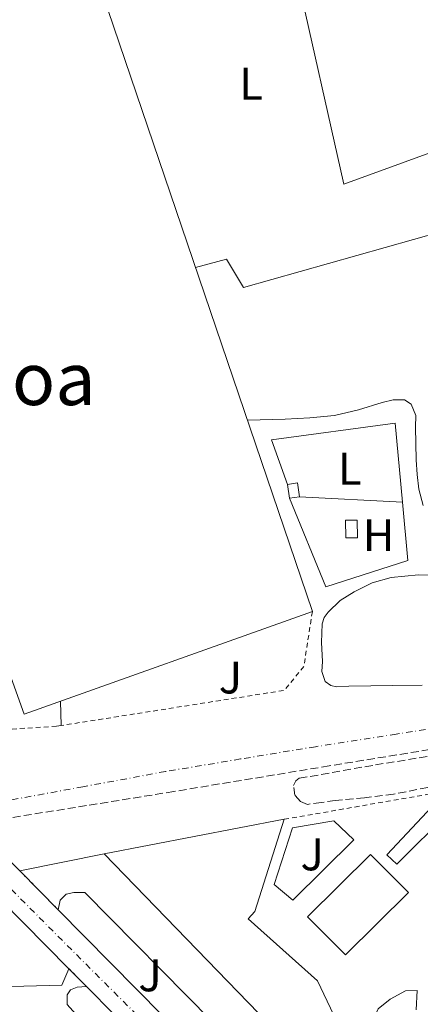
# Model space of a CAD drawing. Units: metres. Extents: x 607233 to 610675, y 4743147 to 4745514.
# Drawn here: x 608240 to 608328, y 4743701 to 4743917 of the extents above; entities that cross this region are included whole.
import ezdxf
from ezdxf.enums import TextEntityAlignment as Align

# ---------------------------------------------------------------- set-up
doc = ezdxf.new("R2010")
doc.units = ezdxf.units.M
doc.header["$MEASUREMENT"] = 0
for name, pattern in [('DGN Style 2', [1.7399219301090239, 1.043953158065414, -0.6959687720436097]), ('DGN Style 3', [2.435890702152634, 1.739921930109024, -0.6959687720436097]), ('DGN Style 4', [2.7856150101045474, 1.391937544087219, -0.6959687720436097, 0.001739921930109024, -0.6959687720436097]), ('DGN Style 5', [1.217945351076317, 0.5219765790327072, -0.6959687720436097])]:
    doc.linetypes.add(name, pattern=pattern)
for name, color, linetype, lineweight in [('Carretera', 9, 'Continuous', 0), ('Caseta-cabaña', 1, 'Continuous', 0), ('Cierre de vial', 7, 'DGN Style 5', 0), ('Edificio', 1, 'Continuous', 13), ('Eje de carretera', 7, 'DGN Style 4', 0), ('Etiqueta de uso rústico', 92, 'Continuous', 0), ('Ferrocarril vía ancha', 7, 'DGN Style 4', 0), ('Invernadero', 7, 'Continuous', 0), ('Línea  de muro-pared o tapia', 1, 'Continuous', 13), ('Línea de bordillo', 7, 'Continuous', 13), ('Línea de cambio de uso (parcela vista)', 92, 'Continuous', 0), ('Línea de muro de contención', 1, 'Continuous', 13), ('Línea de pavimento', 1, 'Continuous', 0), ('Línea de zona ajardinada o verde público', 92, 'Continuous', 0), ('Nave industrial', 1, 'Continuous', 13), ('Texto de rotulación de espacio menor sin especificar', 7, 'Continuous', 0), ('Vaguada', 142, 'DGN Style 3', 13), ('Verja', 7, 'DGN Style 2', 0), ('Zona ajardinada', 92, 'Continuous', 0), ('Zona arbolada', 92, 'DGN Style 3', 0)]:
    doc.layers.add(name, color=color, linetype=linetype, lineweight=lineweight)
doc.styles.add('Style-Arial', font='arial.ttf')

# ---------------------------------------------------------------- blocks, each defined once
blk = doc.blocks.new('*U18')
at = {"layer": 'Carretera', "color": 9, "linetype": 'Continuous', "lineweight": 0}
for points in [[(608272.7999999997, 4743686.74, 428.5200000000041), (608254.620000001, 4743705.130000002, 428.1900000000023), (608250.7899999999, 4743709.01, 428.0500000000029), (608230.8500000021, 4743729.180000001, 427.679999999993), (608204.8599999992, 4743754.989999999, 427.3399999999965), (608179.1999999993, 4743780.470000001, 427.0099999999948), (608123.0799999983, 4743836.400000001, 427.0099999999948), (608077.8899999997, 4743882.16, 427.1399999999995)], [(608083.1499999991, 4743887.350000001, 427.1399999999995), (608128.3099999987, 4743841.619999998, 427.0099999999948), (608184.4099999995, 4743785.699999998, 427.0099999999948), (608197.6499999985, 4743772.560000001, 427.179999999993), (608239.0199999994, 4743731.470000001, 427.7200000000012), (608240.0000000007, 4743730.489999999, 427.7299999999959), (608248.4499999997, 4743721.929999999, 427.8999999999942), (608277.079999998, 4743692.939999999, 428.4700000000012)]]:
    blk.add_polyline3d(points, dxfattribs=at)

msp = doc.modelspace()

# ---------------------------------------------------------------- linework, layer by layer
at = {"layer": 'Caseta-cabaña', "color": 1, "linetype": 'Continuous', "lineweight": 0, "extrusion": (-0.005367298530391531, -0.02692352994736221, 0.9996230867890453), "elevation": -130557.1698999626, "flags": 128}
msp.add_lwpolyline([(-330883.1617519072, 4769408.498495447), (-330884.1503274257, 4769411.412533615), (-330886.2688348839, 4769410.684024073)], dxfattribs=at)
at = {"layer": 'Caseta-cabaña', "color": 1, "linetype": 'Continuous', "lineweight": 0, "extrusion": (0.003402518065063618, -0.02585913726333252, 0.9996598060794548), "elevation": -120173.2042325441, "flags": 128}
msp.add_lwpolyline([(1221952.426578589, 4622358.687787212), (1221952.426578589, 4622355.620540891)], dxfattribs=at)
at = {"layer": 'Caseta-cabaña', "color": 1, "linetype": 'Continuous', "lineweight": 0, "extrusion": (-0.00548652713836142, -0.02693913847809366, 0.9996220189841849), "elevation": -130703.741161286, "flags": 128}
msp.add_lwpolyline([(-350643.249712918, 4767992.46122799), (-350645.3671814245, 4767991.733748008), (-350646.3658185792, 4767994.633872792), (-350644.2503457413, 4767995.371147912), (-350643.249712918, 4767992.46122799)], close=True, dxfattribs=at)
at = {"layer": 'Caseta-cabaña', "color": 1, "linetype": 'Continuous', "lineweight": 0, "extrusion": (-0.008857501955768152, -0.001157061063399128, 0.9999601021384799), "elevation": -10448.82759697774, "flags": 128}
msp.add_lwpolyline([(608279.0090661367, 4743803.145548321), (608281.2291561993, 4743803.435548515)], dxfattribs=at)
at = {"layer": 'Cierre de vial', "color": 7, "linetype": 'DGN Style 5', "lineweight": 0, "extrusion": (-0.00992808450273434, 0.01005732584070491, 0.9999001366811792), "elevation": 42098.27240593627, "flags": 128}
msp.add_lwpolyline([(608214.2668290919, 4743547.004446629), (608222.7181004531, 4743538.444013674)], dxfattribs=at)
at = {"layer": 'Cierre de vial', "color": 7, "linetype": 'DGN Style 5', "lineweight": 0, "extrusion": (-0.02703952790197876, 0.02739252433150983, 0.9992589822171157), "elevation": 113923.0830777598, "flags": 128}
msp.add_lwpolyline([(-3765364.138407284, -2946483.779504773), (-3765364.138407284, -2946489.235455652)], dxfattribs=at)
at = {"layer": 'Edificio', "color": 51, "linetype": 'Continuous', "lineweight": 13, "extrusion": (0.2582814611983876, 0.04946791050849518, 0.964802369727163), "elevation": 392194.5545968416, "flags": 128}
msp.add_lwpolyline([(4544632.308076109, -1437224.02871906), (4544632.308076109, -1437182.427967865)], dxfattribs=at)
at = {"layer": 'Edificio', "color": 1, "linetype": 'Continuous', "lineweight": 13}
for points in [[(608305.2599999999, 4743706.350000001, 444), (608318.6299999999, 4743678.26, 444.1199999999953), (608315.2400000002, 4743677.17, 444.3800000000047), (608308.9699999997, 4743683.310000001, 444.5099999999948), (608308.2000000002, 4743682.930000001, 444.5099999999948), (608258.54, 4743734.189999999, 445.7200000000012), (608297.9600000001, 4743741.74, 434.7799999999989), (608291.5, 4743721.52, 435.2899999999936), (608290.0899999999, 4743719.92, 435.2299999999959)], [(608325.1500000004, 4743725.730000001, 441.1999999999971), (608311.3899999997, 4743712.039999999, 442.3600000000006), (608303.0800000001, 4743720.369999999, 442.0800000000018), (608316.8399999999, 4743734.060000001, 441.0500000000029)]]:
    msp.add_polyline3d(points, close=True, dxfattribs=at)
at = {"layer": 'Edificio', "color": 51, "linetype": 'Continuous', "lineweight": 13}
for points in [[(608315.2400000002, 4743677.17, 444.3800000000047), (608318.6299999999, 4743678.26, 444.1199999999953), (608305.2599999999, 4743706.350000001, 444), (608290.0899999999, 4743719.92, 435.2299999999959), (608291.5, 4743721.52, 435.2899999999936), (608297.9600000001, 4743741.74, 434.7799999999989)], [(608258.54, 4743734.189999999, 445.7200000000012), (608308.2000000002, 4743682.930000001, 444.5099999999948), (608308.9699999997, 4743683.310000001, 444.5099999999948), (608315.2400000002, 4743677.17, 444.3800000000047)], [(608311.3899999997, 4743712.039999999, 442.3600000000006), (608303.0800000001, 4743720.369999999, 442.0800000000018), (608316.8399999999, 4743734.060000001, 441.0500000000029), (608325.1500000004, 4743725.730000001, 441.1999999999971), (608311.3899999997, 4743712.039999999, 442.3600000000006)]]:
    msp.add_polyline3d(points, dxfattribs=at)
at = {"layer": 'Eje de carretera', "color": 7, "linetype": 'DGN Style 4', "lineweight": 0}
msp.add_polyline3d([(608467.5599999973, 4743496.320000002, 428.7400000000054), (608414.5299999998, 4743550.02, 429.429999999993), (608221.050845854, 4743743.499154146, 427.4902000000003), (608214.0499999997, 4743750.5, 427.4199999999983), (608091.2899999992, 4743874.140000001, 427.1100000000007), (608087.3599999996, 4743878.779999999, 427.1199999999953)], dxfattribs=at)
at = {"layer": 'Ferrocarril vía ancha', "color": 7, "linetype": 'DGN Style 4', "lineweight": 0}
msp.add_polyline3d([(608340.2699999987, 4743763.210000001, 427.1600000000035), (608322.5199999991, 4743760.4, 426.8699999999953), (608304.8000000007, 4743757.640000001, 426.5800000000018), (608288.3599999989, 4743754.949999999, 426.4900000000052), (608271.9500000003, 4743752.210000001, 426.5200000000041), (608253.87, 4743748.859999998, 426.7400000000052), (608235.6800000002, 4743745.540000001, 426.9600000000065), (608226.1874135914, 4743744.215733032, 426.9900999999954), (608221.0508458545, 4743743.499154145, 427.0063999999985), (608219.9100000008, 4743743.34, 427.0099999999948), (608216.993660462, 4743742.940374123, 426.9896000000008), (608204.2199999999, 4743741.189999999, 426.8999999999942), (608184.0599999985, 4743737.960000002, 426.6000000000058), (608163.8700000005, 4743734.73, 426.2599999999948), (608147.9899999994, 4743732.24, 425.9600000000065), (608132.1299999986, 4743729.740000002, 425.679999999993), (608111.9800000007, 4743726.430000001, 425.4499999999971), (608091.8199999994, 4743723.08, 425.2400000000052)], dxfattribs=at)
at = {"layer": 'Invernadero', "color": 7, "linetype": 'Continuous', "lineweight": 0, "elevation": 427.7799999999989, "flags": 128}
msp.add_lwpolyline([(608313.9800000006, 4743803.390000001), (608311.4199999999, 4743803.350000001), (608311.3499999996, 4743807.230000001), (608313.9100000003, 4743807.27), (608313.9800000006, 4743803.390000001)], close=True, dxfattribs=at)
msp.add_lwpolyline([(608313.9100000003, 4743807.27), (608311.3499999996, 4743807.230000001), (608311.4199999999, 4743803.350000001), (608313.9800000006, 4743803.390000001), (608313.9100000003, 4743807.27)], dxfattribs=at)
at = {"layer": 'Línea  de muro-pared o tapia', "color": 1, "linetype": 'Continuous', "lineweight": 13, "extrusion": (0.03447318137541403, -0.001819205580358744, 0.9994039675010872), "elevation": 12767.95598499264, "flags": 128}
msp.add_lwpolyline([(4769277.165404982, -357237.4080501784), (4769277.165404982, -357260.002894723)], dxfattribs=at)
at = {"layer": 'Línea  de muro-pared o tapia', "color": 1, "linetype": 'Continuous', "lineweight": 13}
for points in [[(608298.6799999997, 4743815.100000001, 428.1600000000035), (608295.1600000003, 4743824.83, 427.6499999999942), (608322.2300000006, 4743828.480000001, 427.3999999999942), (608323.8499999996, 4743811.16, 427.320000000007)], [(608323.8499999996, 4743811.16, 427.320000000007), (608325.0499999998, 4743798.4, 427.2700000000041), (608307.0599999996, 4743792.640000001, 427.2700000000041), (608299.0800000001, 4743812.060000001, 428.0800000000018)]]:
    msp.add_polyline3d(points, dxfattribs=at)
at = {"layer": 'Línea de bordillo', "color": 7, "linetype": 'Continuous', "lineweight": 13, "extrusion": (0.01918878616693437, 0.003829477282011618, 0.9998085444669826), "elevation": 30265.04355034186, "flags": 128}
msp.add_lwpolyline([(4532957.887377137, -1524569.401737056), (4532957.887377137, -1524588.310954384)], dxfattribs=at)
at = {"layer": 'Línea de bordillo', "color": 7, "linetype": 'Continuous', "lineweight": 13, "extrusion": (-0.007683715921700363, 0.007772344541805756, 0.9999402738013696), "elevation": 32624.13898647915, "flags": 128}
msp.add_lwpolyline([(608236.1223558207, 4743598.724948661), (608216.1805624671, 4743618.895557918)], dxfattribs=at)
at = {"layer": 'Línea de bordillo', "color": 7, "linetype": 'Continuous', "lineweight": 13, "extrusion": (-0.0098292469155159, 0.009952842057470842, 0.99990215863356), "elevation": 41662.74906650024, "flags": 128}
msp.add_lwpolyline([(608251.9040553094, 4743513.227050075), (608223.2698355641, 4743542.218486044)], dxfattribs=at)
at = {"layer": 'Línea de bordillo', "color": 7, "linetype": 'Continuous', "lineweight": 13, "extrusion": (-0.007068235819906074, 0.007149882108742408, 0.9999494583368828), "elevation": 30045.88370045658, "flags": 128}
msp.add_lwpolyline([(608242.4519659554, 4743611.555665728), (608260.6333495778, 4743593.165195653)], dxfattribs=at)
at = {"layer": 'Línea de bordillo', "color": 7, "linetype": 'Continuous', "lineweight": 13}
for points in [[(608248.4499999991, 4743721.930000001, 427.8999999999942), (608248.8700000016, 4743724.02, 427.8699999999953), (608250.2199999995, 4743725.36, 427.8699999999953), (608251.8799999979, 4743725.680000001, 427.8699999999953), (608253.1000000006, 4743725.680000001, 427.8699999999953), (608254.2499999994, 4743725.730000001, 427.9199999999984), (608282.1299999988, 4743697.500000001, 428.479999999996), (608282.0899999987, 4743696.050000001, 428.570000000007), (608282.0300000005, 4743695.150000002, 428.570000000007), (608281.510000002, 4743694.000000001, 428.570000000007), (608280.4899999984, 4743693.100000001, 428.570000000007), (608278.8299999975, 4743692.590000001, 428.5099999999949), (608277.0799999974, 4743692.939999999, 428.4700000000012)], [(608250.7899999995, 4743709.01, 428.0500000000029), (608249.2199999981, 4743705.390000002, 428.1000000000058), (608238.1499999972, 4743705.140000002, 427.9700000000012), (608237.9999999997, 4743708.020000001, 428.0299999999989), (608171.9200000011, 4743714.150000001, 427.3099999999977), (608159.2899999978, 4743707.470000003, 426.7799999999989), (608132.9299999983, 4743689.28, 425.3300000000018), (608085.7800000017, 4743648.820000002, 424.3999999999942), (608063.7399999984, 4743629.109999999, 423.6199999999953), (608048.6999999977, 4743614.260000001, 423.5599999999978), (608024.8299999982, 4743590.199999999, 423.7500000000001), (607989.9899999985, 4743554.17, 423.0000000000001), (607984.2999999999, 4743547.540000001, 423.1100000000006), (607983.2425586582, 4743546.273065566, 423.1100000000006), (607983.2399999984, 4743546.270000001, 423.1100000000006)], [(608272.7999999992, 4743686.740000002, 428.520000000004), (608272.6999999987, 4743685.040000003, 428.8000000000029), (608271.5499999998, 4743683.25, 428.679999999993), (608269.8199999997, 4743682.350000001, 428.679999999993), (608266.9400000009, 4743682.800000001, 428.679999999993), (608250.4299999997, 4743701.170000002, 428.229999999996), (608250.4299999997, 4743703.279999999, 428.229999999996), (608251.1400000004, 4743704.430000001, 428.229999999996), (608252.6099999989, 4743704.949999999, 428.229999999996), (608254.6200000005, 4743705.130000002, 428.1900000000023)]]:
    msp.add_polyline3d(points, dxfattribs=at)
at = {"layer": 'Línea de cambio de uso (parcela vista)', "color": 92, "linetype": 'Continuous', "lineweight": 0}
for points in [[(608390.7800000003, 4743910.140000001, 428.679999999993), (608348.9199999999, 4743894.65, 427.9100000000035), (608311.0300000003, 4743880.83, 427.7200000000012), (608300.54, 4743927.359999999, 428.8000000000029), (608295.5899999999, 4743952.66, 428.8999999999942)], [(608278.54, 4743862.600000001, 427.9400000000023), (608285.2999999998, 4743864.380000001, 427.9100000000035), (608289.0199999996, 4743858.24, 427.9100000000035), (608332.4699999997, 4743870.460000001, 427.7799999999989), (608334.1399999997, 4743872.890000001, 427.7799999999989), (608377.5899999999, 4743888.51, 427.7200000000012), (608396.7300000006, 4743894.91, 427.9700000000012), (608405.3700000001, 4743898.810000001, 427.9100000000035), (608411.8300000001, 4743902.970000001, 427.9700000000012), (608410.04, 4743904.449999999, 427.9700000000012), (608413.5853000004, 4743908.3049, 427.8102000000072)], [(608328.3899999997, 4743810.480000001, 427.2700000000041), (608327.4199999999, 4743814.01, 427.2700000000041), (608327.0499999998, 4743817.24, 427.2700000000041), (608326.8399999999, 4743820.480000001, 427.2700000000041), (608326.7699999996, 4743824.060000001, 427.25), (608326.7100000001, 4743827.65, 427.1999999999971), (608326.7599999999, 4743830.180000001, 427.1699999999983), (608325.75, 4743832.640000001, 427.1399999999995), (608324.2800000003, 4743833.59, 427.1399999999995), (608321.8399999999, 4743833.619999999, 427.1399999999995), (608319.4199999999, 4743833.02, 427.1399999999995), (608314.2400000002, 4743831.430000001, 427.1399999999995)], [(608314.2400000002, 4743831.430000001, 427.1399999999995), (608308.9800000006, 4743830.140000001, 427.1399999999995), (608303.5800000001, 4743829.66, 427.1699999999983), (608298.1699999999, 4743829.380000001, 427.1999999999971), (608289.8899999997, 4743829.17, 427.1999999999971)], [(608328.2100000001, 4743771.15, 426.9100000000035), (608321.7199999997, 4743771.07, 426.9499999999971), (608316.9199999999, 4743770.980000001, 426.9900000000052), (608312.1200000001, 4743770.880000001, 427.0099999999948), (608309.4400000004, 4743770.74, 427.0099999999948), (608308.1399999997, 4743771.02, 427.0099999999948), (608306.9299999997, 4743771.9, 427.0099999999948), (608306.1900000004, 4743774.09, 427.0099999999948), (608306.3600000005, 4743776.32, 427.0099999999948), (608306.1600000003, 4743780.449999999, 427.0099999999948), (608306.29, 4743784.58, 427.0099999999948), (608306.7199999997, 4743785.92, 427.0099999999948), (608307.5700000003, 4743787.140000001, 427.0099999999948), (608310.2400000002, 4743789.630000001, 427.1000000000058), (608313.2699999996, 4743791.550000001, 427.1999999999971), (608317.2400000002, 4743793.5, 427.2100000000065), (608321.4000000004, 4743794.689999999, 427.1999999999971), (608327.3499999996, 4743795.26, 427.2400000000052), (608333.2999999998, 4743795.130000001, 427.2700000000041)]]:
    msp.add_polyline3d(points, dxfattribs=at)
at = {"layer": 'Línea de muro de contención', "color": 1, "linetype": 'Continuous', "lineweight": 13}
msp.add_polyline3d([(608334.0599999996, 4743743.34, 428), (608322.5999999996, 4743731.890000001, 428.4400000000023), (608320.4299999997, 4743733.939999999, 428.4400000000023), (608331.5, 4743745.710000001, 428.0599999999977)], dxfattribs=at)
at = {"layer": 'Línea de pavimento', "color": 1, "linetype": 'Continuous', "lineweight": 0, "elevation": 426.8800000000047, "flags": 128}
msp.add_lwpolyline([(608248.9299999997, 4743767.619999999), (608249.0999999996, 4743762.279999999)], dxfattribs=at)
at = {"layer": 'Línea de zona ajardinada o verde público', "color": 92, "linetype": 'Continuous', "lineweight": 0}
for points in [[(608308.8399999999, 4743741.42, 427.4199999999983), (608299.75, 4743739.890000001, 427.3600000000006), (608295.79, 4743727.470000001, 427.5500000000029), (608299.8799999999, 4743724.02, 428.320000000007), (608313.1900000004, 4743737.26, 427.2899999999936), (608308.8399999999, 4743741.42, 427.4199999999983)], [(608326.8300000001, 4743700, 429.1000000000058), (608327.1200000001, 4743704.27, 429.070000000007), (608324.5, 4743704.16, 429.1499999999942), (608321.2000000002, 4743702.350000001, 429.2100000000065), (608318.5300000003, 4743700.220000001, 429.2100000000065), (608316.8399999999, 4743696.619999999, 429.2100000000065), (608316.3099999996, 4743693.460000001, 429.2100000000065), (608316.3099999996, 4743693.430000001, 429.2100000000065), (608320.6200000001, 4743693.42, 429.2100000000065)]]:
    msp.add_polyline3d(points, dxfattribs=at)
at = {"layer": 'Nave industrial', "color": 1, "linetype": 'Continuous', "lineweight": 13, "extrusion": (-0.001266823617650493, 0.00373108909223822, 0.9999922370359221), "elevation": 17363.8254992533, "flags": 128}
msp.add_lwpolyline([(608251.9621168835, 4743909.294176875), (608304.182885753, 4743755.493106335)], dxfattribs=at)
at = {"layer": 'Nave industrial', "color": 1, "linetype": 'Continuous', "lineweight": 13}
for points in [[(608251.9000000004, 4743941.060000001, 434.3099999999977), (608304.1200000001, 4743787.26, 434.9499999999971), (608241.0099999999, 4743764.800000001, 435.3300000000018), (608224.8899999997, 4743809.539999999, 436.6100000000006), (608206.4600000001, 4743803.01, 436.3600000000006), (608206.9699999997, 4743801.220000001, 436.1000000000058), (608197.8799999999, 4743797.630000001, 435.5899999999965), (608196.9199999999, 4743799.039999999, 435.5899999999965), (608195.3799999999, 4743798.529999999, 435.5200000000041), (608183.9299999997, 4743833.980000001, 435.3300000000018), (608185.4000000004, 4743834.300000001, 435.3300000000018), (608184.8200000003, 4743836.16, 435.3999999999942), (608192.9500000002, 4743839.039999999, 435.0800000000018), (608193.5300000003, 4743837.57, 434.9499999999971), (608195.1900000004, 4743837.949999999, 434.3099999999977), (608188.54, 4743857.600000001, 434.179999999993), (608185.5300000003, 4743856.640000001, 434.3099999999977), (608182.5800000001, 4743865.859999999, 434.6900000000023), (608185.5300000003, 4743867.07, 434.6900000000023), (608180.0300000003, 4743883.84, 433.9900000000052), (608180.54, 4743892.800000001, 434.0500000000029), (608180.2199999997, 4743893.9, 434.0500000000029), (608175.9299999997, 4743908.99, 434.0500000000029), (608223.8099999996, 4743929.199999999, 434.2100000000065)], [(608304.1200000001, 4743787.26, 434.9499999999971), (608241.0099999999, 4743764.800000001, 435.3300000000018), (608224.8899999997, 4743809.539999999, 436.6100000000006), (608206.4600000001, 4743803.01, 436.3600000000006), (608206.9699999997, 4743801.220000001, 436.1000000000058), (608197.8799999999, 4743797.630000001, 435.5899999999965), (608196.9199999999, 4743799.039999999, 435.5899999999965), (608195.3799999999, 4743798.529999999, 435.5200000000041), (608183.9299999997, 4743833.980000001, 435.3300000000018), (608185.4000000004, 4743834.300000001, 435.3300000000018), (608184.8200000003, 4743836.16, 435.3999999999942), (608192.9500000002, 4743839.039999999, 435.0800000000018), (608193.5300000003, 4743837.57, 434.9499999999971), (608195.1900000004, 4743837.949999999, 434.3099999999977), (608188.54, 4743857.600000001, 434.179999999993), (608185.5300000003, 4743856.640000001, 434.3099999999977), (608182.5800000001, 4743865.859999999, 434.6900000000023), (608185.5300000003, 4743867.07, 434.6900000000023), (608180.0300000003, 4743883.84, 433.9900000000052)]]:
    msp.add_polyline3d(points, dxfattribs=at)
at = {"layer": 'Vaguada', "color": 142, "linetype": 'DGN Style 3', "lineweight": 13}
msp.add_polyline3d([(608341.8399999999, 4743758.970000001, 427.0299999999989), (608307.8099999996, 4743753.439999999, 426.929999999993), (608273.7999999998, 4743747.84, 426.8399999999965), (608254.6399999997, 4743744.74, 426.8300000000018), (608235.4699999997, 4743741.689999999, 426.8399999999965), (608223.5899999999, 4743740.32, 426.8800000000047), (608211.7199999997, 4743738.939999999, 426.8999999999942), (608196.8399999999, 4743736.17, 426.679999999993), (608181.9600000001, 4743733.369999999, 426.3899999999995), (608159.5599999996, 4743729.91, 426.1300000000047), (608137.1600000003, 4743726.4, 425.8800000000047), (608113.7999999998, 4743722.359999999, 425.6499999999942), (608090.4400000004, 4743718.34, 425.429999999993), (608061.5199999996, 4743713.880000001, 424.8800000000047), (608032.5899999999, 4743709.439999999, 424.3399999999965), (607993.5899999999, 4743702.51, 424.0500000000029), (607954.5700000003, 4743695.74, 423.8899999999995)], dxfattribs=at)
at = {"layer": 'Verja', "color": 7, "linetype": 'DGN Style 2', "lineweight": 0, "elevation": 428.0399999999936, "flags": 128}
msp.add_lwpolyline([(608304.1200000001, 4743787.26), (608302.2599999999, 4743775.230000001), (608297.9699999997, 4743769.980000001), (608249.0999999996, 4743762.279999999)], dxfattribs=at)
at = {"layer": 'Verja', "color": 7, "linetype": 'DGN Style 2', "lineweight": 0, "extrusion": (0.0004545404500208156, 7.911529843201573e-05, 0.9999998935668689), "elevation": 1079.918526363497, "flags": 128}
msp.add_lwpolyline([(608297.7025628234, 4743741.669408008), (608425.8225768608, 4743763.969408078)], dxfattribs=at)
at = {"layer": 'Verja', "color": 7, "linetype": 'DGN Style 2', "lineweight": 0}
msp.add_polyline3d([(608249.0999999996, 4743762.279999999, 428.0399999999936), (608248.0499999998, 4743762.109999999, 428.0399999999936), (608218.9299999997, 4743760.26, 427.9700000000012), (608213.2999999998, 4743761.980000001, 427.9700000000012), (608169.2100000001, 4743806.66, 427.9100000000035), (608170.6799999997, 4743812.480000001, 427.9700000000012), (608168.7000000002, 4743815.100000001, 427.9700000000012)], dxfattribs=at)
at = {"layer": 'Zona arbolada', "color": 92, "linetype": 'DGN Style 3', "lineweight": 0}
for points in [[(608329.4199999999, 4743748.730000001, 427.8899999999995), (608321.9299999997, 4743747.26, 427.8000000000029), (608315.5499999998, 4743746.430000001, 427.7299999999959), (608309.1299999999, 4743745.850000001, 427.6699999999983), (608306.0899999999, 4743745.42, 427.6600000000035), (608303.0499999998, 4743745.02, 427.6699999999983), (608301.5099999999, 4743745.65, 427.7100000000065), (608300.2999999998, 4743747.01, 427.7299999999959), (608300.0199999996, 4743749.119999999, 427.7299999999959), (608300.4699999997, 4743750.15, 427.7299999999959), (608301.2599999999, 4743750.720000001, 427.7299999999959), (608317.9400000004, 4743753.66, 427.7299999999959), (608334.5999999996, 4743756.350000001, 427.7299999999959)], [(608303.0499999998, 4743745.02, 427.6699999999983), (608301.5099999999, 4743745.65, 427.7100000000065), (608300.2999999998, 4743747.01, 427.7299999999959), (608300.0199999996, 4743749.119999999, 427.7299999999959), (608300.4699999997, 4743750.15, 427.7299999999959), (608301.2599999999, 4743750.720000001, 427.7299999999959), (608317.9400000004, 4743753.66, 427.7299999999959), (608334.5999999996, 4743756.350000001, 427.7299999999959)], [(608329.4199999999, 4743748.730000001, 427.8899999999995), (608321.9299999997, 4743747.26, 427.8000000000029), (608315.5499999998, 4743746.430000001, 427.7299999999959), (608309.1299999999, 4743745.850000001, 427.6699999999983), (608306.0899999999, 4743745.42, 427.6600000000035), (608303.0499999998, 4743745.02, 427.6699999999983)]]:
    msp.add_polyline3d(points, dxfattribs=at)

# ---------------------------------------------------------------- block references
at = {"layer": 'Carretera', "color": 9, "linetype": 'Continuous', "lineweight": 0}
msp.add_blockref('*U18', (0, 0), dxfattribs=at)

# ---------------------------------------------------------------- texts
at = {"layer": 'Etiqueta de uso rústico', "color": 92, "linetype": 'Continuous', "lineweight": 0, "style": 'Style-Arial'}
for s, p in [('L', (608290.7214203824, 4743902.85001, 428.4600000000065)), ('L', (608312.35142038, 4743818.500010001, 427.1600000000035)), ('H', (608318.6416459886, 4743803.970010001, 427.2100000000065))]:
    msp.add_text(s, height=7.000000000000002, dxfattribs=at).set_placement(p, align=Align.MIDDLE_CENTER)
at = {"layer": 'Texto de rotulación de espacio menor sin especificar', "color": 7, "linetype": 'Continuous', "lineweight": 0, "style": 'Style-Arial'}
msp.add_text('Bietakoa', height=11.5, dxfattribs=at).set_placement((608224.1046398897, 4743838.210010001, 428.0399999999936), align=Align.MIDDLE_CENTER)
at = {"layer": 'Zona ajardinada', "color": 92, "linetype": 'Continuous', "lineweight": 0, "style": 'Style-Arial'}
for p in [(608286.1669051367, 4743772.800010001, 426.9499999999971), (608304.076905137, 4743734.06001, 427.6600000000035), (608268.5569051356, 4743707.570010003, 428.2299999999959)]:
    msp.add_text('J', height=7.000000000000002, dxfattribs=at).set_placement(p, align=Align.MIDDLE_CENTER)

doc.saveas('drawing.dxf')
